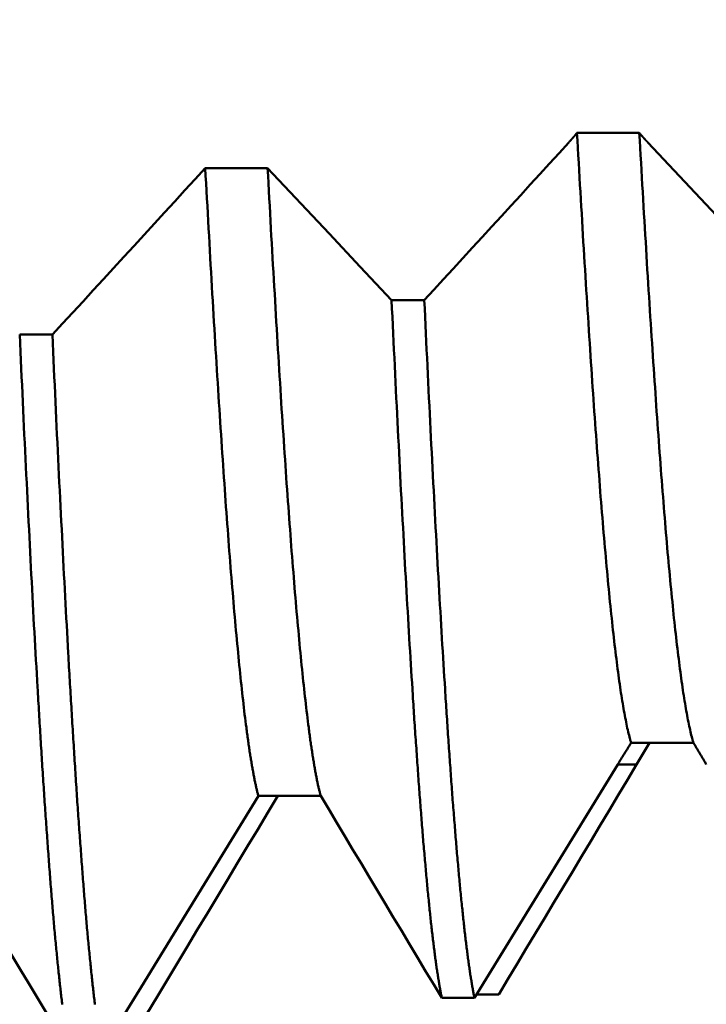
# Model space of a CAD drawing. Extents: x -50 to 77, y -69 to 65.
# Drawn here: x 41 to 42, y -2 to -1 of the extents above; entities that cross this region are included whole.
import ezdxf

# ---------------------------------------------------------------- set-up
doc = ezdxf.new("R2010")
doc.units = 0
doc.header["$PDMODE"] = 1
for name, color, linetype, lineweight in [('1', 4, 'Continuous', 50), ('2', 7, 'Continuous', 25), ('SK2', 7, 'Continuous', 25)]:
    doc.layers.add(name, color=color, linetype=linetype, lineweight=lineweight)
doc.styles.add('STANDARD 3.5 mm', font='monos.ttf', dxfattribs={"height": 3.5})
doc.dimstyles.new('AM_DIN', dxfattribs={"dimtxt": 3.5, "dimasz": 2.5, "dimexe": 2, "dimexo": 1, "dimgap": 1, "dimtad": 1, "dimdec": 1, "dimzin": 0, "dimdsep": 46, "dimtxsty": 'STANDARD 3.5 mm', "dimcen": 0.09, "dimadec": 0, "dimazin": 2, "dimtm": 1e-09, "dimtfac": 0.707107, "dimtmove": 0, "dimatfit": 3, "dimfxl": 1, "dimtolj": 1, "dimtzin": 0, "dimlwd": -1, "dimlwe": -1, "dimarcsym": 0})

# ---------------------------------------------------------------- blocks, each defined once
blk = doc.blocks.new('*D4')
at = {"layer": '2', "color": 0}
for p, q in [((21, -2.55), (21, -32)), ((42, -2.85), (42, -32)), ((23.5, -30), (39.5, -30))]:
    blk.add_line(p, q, dxfattribs=at)
for points in [[(23.5, -29.5833), (23.5, -30.4167), (21, -30)], [(39.5, -30.4167), (39.5, -29.5833), (42, -30)]]:
    blk.add_solid(points, dxfattribs=at)
at = {"layer": 'DEFPOINTS', "color": 0}
for p in [(21, -1.55), (42, -1.85), (42, -20)]:
    blk.add_point(p, dxfattribs=at)
at = {"layer": '2', "color": 0, "insert": (31.5, -27.1887), "char_height": 3.5, "attachment_point": 5, "style": 'STANDARD 3.5 mm'}
blk.add_mtext('\\A1;21.0', dxfattribs=at)
blk = doc.blocks.new('*D5')
at = {"layer": '2', "color": 0}
for p, q in [((0, -1), (0, -1.25)), ((43.85, -1), (43.85, -47)), ((0, -3.25), (0, -47)), ((2.5, -45), (41.35, -45))]:
    blk.add_line(p, q, dxfattribs=at)
for points in [[(2.5, -44.5833), (2.5, -45.4167), (0, -45)], [(41.35, -45.4167), (41.35, -44.5833), (43.85, -45)]]:
    blk.add_solid(points, dxfattribs=at)
at = {"layer": 'DEFPOINTS', "color": 0}
for p in [(0, 0), (43.85, 0), (43.85, -35)]:
    blk.add_point(p, dxfattribs=at)
at = {"layer": '2', "color": 0, "insert": (21.925, -42.1887), "char_height": 3.5, "attachment_point": 5, "style": 'STANDARD 3.5 mm'}
blk.add_mtext('\\A1;43.9', dxfattribs=at)
blk = doc.blocks.new('*D6')
at = {"layer": 'DEFPOINTS', "color": 0}
for p in [(43.85, 0), (-21, -1.1), (43.85, -50)]:
    blk.add_point(p, dxfattribs=at)
at = {"layer": 'SK2', "color": 0}
for p, q in [((43.85, -1), (43.85, -62)), ((-21, -2.1), (-21, -62)), ((-18.5, -60), (41.35, -60))]:
    blk.add_line(p, q, dxfattribs=at)
for points in [[(-18.5, -59.5833), (-18.5, -60.4167), (-21, -60)], [(41.35, -60.4167), (41.35, -59.5833), (43.85, -60)]]:
    blk.add_solid(points, dxfattribs=at)
at = {"layer": 'SK2', "color": 0, "insert": (11.425, -57.1887), "char_height": 3.5, "attachment_point": 5, "style": 'STANDARD 3.5 mm'}
blk.add_mtext('\\A1;64.9', dxfattribs=at)
blk = doc.blocks.new('*D11')
at = {"layer": '2', "color": 0}
for p, q in [((75, 2.052), (75, 26.657)), ((75, 4.552), (75, 7.052)), ((41.6484, 2.052), (77, 2.052)), ((75, 2.052), (75, -2.052)), ((41.6484, -2.052), (77, -2.052)), ((75, -4.552), (75, -7.052))]:
    blk.add_line(p, q, dxfattribs=at)
for points in [[(74.5833, 4.552), (75.4167, 4.552), (75, 2.052)], [(75.4167, -4.552), (74.5833, -4.552), (75, -2.052)]]:
    blk.add_solid(points, dxfattribs=at)
at = {"layer": 'DEFPOINTS', "color": 0}
for p in [(40.6484, 2.052), (40.6484, -2.052), (74.2984, -2.052)]:
    blk.add_point(p, dxfattribs=at)
at = {"layer": '2', "color": 0, "insert": (72.1887, 16.8545), "char_height": 3.5, "attachment_point": 5, "rotation": 90, "style": 'STANDARD 3.5 mm'}
blk.add_mtext('\\A1;M4x0.5', dxfattribs=at)

msp = doc.modelspace()

# ---------------------------------------------------------------- linework, layer by layer
at = {"layer": '1'}
for p, q in [((41.4771, -0.7489), (41.3934, -0.7489)), ((41.1883, -0.9736), (41.1444, -0.9736)), ((41.4662, -1.5685), (41.5499, -1.5685)), ((41.4908, -1.5685), (41.4735, -1.5974)), ((41.4735, -1.5974), (41.4482, -1.5974)), ((40.9654, -1.6397), (41.0492, -1.6397)), ((41.2118, -1.9111), (41.2557, -1.9111)), ((41.2882, -1.9064), (41.2586, -1.9064))]:
    msp.add_line(p, q, dxfattribs=at)
for points in [[(41.3934, -0.7489), (41.3932, -0.7491), (41.3931, -0.7493), (41.3929, -0.7495), (41.3927, -0.7497), (41.3925, -0.7499), (41.3924, -0.7501), (41.3922, -0.7503), (41.392, -0.7505), (41.3918, -0.7507), (41.3917, -0.7509), (41.3915, -0.7511), (41.3913, -0.7514), (41.3912, -0.7516), (41.391, -0.7518), (41.3908, -0.752), (41.3906, -0.7522), (41.3905, -0.7524), (41.3903, -0.7526), (41.3901, -0.7528), (41.3899, -0.753), (41.3898, -0.7532), (41.3896, -0.7534), (41.3894, -0.7536), (41.3892, -0.7538), (41.3891, -0.754), (41.3889, -0.7542), (41.3887, -0.7544), (41.3886, -0.7546), (41.3884, -0.7548), (41.3882, -0.755), (41.388, -0.7552), (41.3879, -0.7554), (41.3877, -0.7556), (41.3875, -0.7558), (41.3873, -0.756), (41.3872, -0.7562), (41.387, -0.7564), (41.3868, -0.7566), (41.3866, -0.7568), (41.3865, -0.757), (41.3863, -0.7572), (41.3861, -0.7574), (41.3859, -0.7576), (41.3858, -0.7578), (41.3856, -0.758), (41.3854, -0.7582), (41.3852, -0.7584), (41.3851, -0.7586), (41.3849, -0.7588), (41.3847, -0.759), (41.3845, -0.7592), (41.3844, -0.7594), (41.3842, -0.7596), (41.384, -0.7598), (41.3838, -0.76), (41.3837, -0.7602), (41.3835, -0.7604), (41.3833, -0.7606), (41.3831, -0.7608), (41.383, -0.761), (41.3828, -0.7612), (41.3826, -0.7613), (41.3824, -0.7615), (41.3823, -0.7617)], [(41.4662, -1.5685), (41.4659, -1.5676), (41.4656, -1.5666), (41.4653, -1.5656), (41.465, -1.5646), (41.4647, -1.5636), (41.4645, -1.5626), (41.4639, -1.5605), (41.4633, -1.5582), (41.4628, -1.556), (41.4622, -1.5536), (41.4616, -1.5511), (41.461, -1.5486), (41.4605, -1.546), (41.4599, -1.5433), (41.4593, -1.5405), (41.4588, -1.5377), (41.4582, -1.5348), (41.4576, -1.5318), (41.4571, -1.5287), (41.4565, -1.5255), (41.4559, -1.5223), (41.4554, -1.519), (41.4548, -1.5156), (41.4542, -1.5121), (41.4537, -1.5086), (41.4531, -1.505), (41.4525, -1.5013), (41.452, -1.4975), (41.4514, -1.4936), (41.4508, -1.4897), (41.4502, -1.4857), (41.4497, -1.4816), (41.4491, -1.4775), (41.4485, -1.4733), (41.448, -1.469), (41.4474, -1.4646), (41.4468, -1.4601), (41.4463, -1.4556), (41.4457, -1.451), (41.4451, -1.4463), (41.4446, -1.4416), (41.444, -1.4368), (41.4434, -1.4319), (41.4429, -1.4269), (41.4423, -1.4219), (41.4417, -1.4168), (41.4412, -1.4116), (41.4406, -1.4063), (41.44, -1.401), (41.4394, -1.3956), (41.4389, -1.3901), (41.4383, -1.3846), (41.4377, -1.3789), (41.4372, -1.3733), (41.4366, -1.3675), (41.436, -1.3617), (41.4355, -1.3558), (41.4349, -1.3498), (41.4343, -1.3437), (41.4338, -1.3376), (41.4332, -1.3314), (41.4326, -1.3252), (41.4321, -1.3189), (41.4315, -1.3125), (41.4309, -1.306), (41.4304, -1.2995), (41.4298, -1.2929), (41.4292, -1.2862), (41.4286, -1.2795), (41.4281, -1.2727), (41.4275, -1.2658), (41.4269, -1.2589), (41.4264, -1.2519), (41.4258, -1.2448), (41.4252, -1.2377), (41.4247, -1.2305), (41.4241, -1.2232), (41.4235, -1.2159), (41.423, -1.2085), (41.4224, -1.2011), (41.4218, -1.1936), (41.4213, -1.186), (41.4207, -1.1784), (41.4201, -1.1707), (41.4196, -1.163), (41.419, -1.1552), (41.4184, -1.1473), (41.4178, -1.1394), (41.4173, -1.1314), (41.4167, -1.1234), (41.4161, -1.1153), (41.4156, -1.1071), (41.415, -1.0989), (41.4144, -1.0906), (41.4139, -1.0823), (41.4133, -1.0739), (41.4127, -1.0655), (41.4122, -1.057), (41.4116, -1.0484), (41.411, -1.0398), (41.4105, -1.0312), (41.4099, -1.0225), (41.4093, -1.0137), (41.4088, -1.0049), (41.4082, -0.9961), (41.4076, -0.9871), (41.407, -0.9782), (41.4065, -0.9692), (41.4059, -0.9601), (41.4053, -0.951), (41.4048, -0.9418), (41.4042, -0.9326), (41.4036, -0.9234), (41.4031, -0.914), (41.4025, -0.9047), (41.4019, -0.8953), (41.4014, -0.8858), (41.4008, -0.8763), (41.4002, -0.8668), (41.3997, -0.8572), (41.3991, -0.8476), (41.3985, -0.8379), (41.398, -0.8282), (41.3974, -0.8184), (41.3968, -0.8086), (41.3962, -0.7987), (41.3957, -0.7889), (41.3951, -0.7789), (41.3945, -0.7689), (41.394, -0.7589), (41.3934, -0.7489)], [(41.5499, -1.5685), (41.5496, -1.5676), (41.5493, -1.5666), (41.549, -1.5656), (41.5487, -1.5646), (41.5485, -1.5636), (41.5482, -1.5626), (41.5476, -1.5605), (41.547, -1.5582), (41.5465, -1.556), (41.5459, -1.5536), (41.5453, -1.5511), (41.5448, -1.5486), (41.5442, -1.546), (41.5436, -1.5433), (41.5431, -1.5405), (41.5425, -1.5377), (41.5419, -1.5348), (41.5414, -1.5318), (41.5408, -1.5287), (41.5402, -1.5255), (41.5397, -1.5223), (41.5391, -1.519), (41.5385, -1.5156), (41.5379, -1.5121), (41.5374, -1.5086), (41.5368, -1.505), (41.5362, -1.5013), (41.5357, -1.4975), (41.5351, -1.4936), (41.5345, -1.4897), (41.534, -1.4857), (41.5334, -1.4816), (41.5328, -1.4775), (41.5323, -1.4733), (41.5317, -1.469), (41.5311, -1.4646), (41.5306, -1.4601), (41.53, -1.4556), (41.5294, -1.451), (41.5289, -1.4463), (41.5283, -1.4416), (41.5277, -1.4368), (41.5271, -1.4319), (41.5266, -1.4269), (41.526, -1.4219), (41.5254, -1.4168), (41.5249, -1.4116), (41.5243, -1.4063), (41.5237, -1.401), (41.5232, -1.3956), (41.5226, -1.3901), (41.522, -1.3846), (41.5215, -1.3789), (41.5209, -1.3733), (41.5203, -1.3675), (41.5198, -1.3617), (41.5192, -1.3558), (41.5186, -1.3498), (41.5181, -1.3437), (41.5175, -1.3376), (41.5169, -1.3314), (41.5163, -1.3252), (41.5158, -1.3188), (41.5152, -1.3125), (41.5146, -1.306), (41.5141, -1.2995), (41.5135, -1.2929), (41.5129, -1.2862), (41.5124, -1.2795), (41.5118, -1.2727), (41.5112, -1.2658), (41.5107, -1.2589), (41.5101, -1.2519), (41.5095, -1.2448), (41.509, -1.2377), (41.5084, -1.2305), (41.5078, -1.2232), (41.5073, -1.2159), (41.5067, -1.2085), (41.5061, -1.2011), (41.5055, -1.1936), (41.505, -1.186), (41.5044, -1.1784), (41.5038, -1.1707), (41.5033, -1.163), (41.5027, -1.1552), (41.5021, -1.1473), (41.5016, -1.1394), (41.501, -1.1314), (41.5004, -1.1234), (41.4999, -1.1153), (41.4993, -1.1071), (41.4987, -1.0989), (41.4982, -1.0906), (41.4976, -1.0823), (41.497, -1.0739), (41.4965, -1.0655), (41.4959, -1.057), (41.4953, -1.0484), (41.4947, -1.0398), (41.4942, -1.0312), (41.4936, -1.0225), (41.493, -1.0137), (41.4925, -1.0049), (41.4919, -0.9961), (41.4913, -0.9871), (41.4908, -0.9782), (41.4902, -0.9692), (41.4896, -0.9601), (41.4891, -0.951), (41.4885, -0.9418), (41.4879, -0.9326), (41.4874, -0.9233), (41.4868, -0.914), (41.4862, -0.9047), (41.4857, -0.8953), (41.4851, -0.8858), (41.4845, -0.8763), (41.4839, -0.8668), (41.4834, -0.8572), (41.4828, -0.8476), (41.4822, -0.8379), (41.4817, -0.8282), (41.4811, -0.8184), (41.4805, -0.8086), (41.48, -0.7987), (41.4794, -0.7889), (41.4788, -0.7789), (41.4783, -0.7689), (41.4777, -0.7589), (41.4771, -0.7489)], [(41.4887, -0.7617), (41.4885, -0.7615), (41.4883, -0.7613), (41.4881, -0.7612), (41.488, -0.761), (41.4878, -0.7608), (41.4876, -0.7606), (41.4874, -0.7604), (41.4872, -0.7602), (41.4871, -0.76), (41.4869, -0.7598), (41.4867, -0.7596), (41.4865, -0.7594), (41.4863, -0.7592), (41.4861, -0.759), (41.486, -0.7588), (41.4858, -0.7586), (41.4856, -0.7584), (41.4854, -0.7582), (41.4852, -0.758), (41.4851, -0.7578), (41.4849, -0.7576), (41.4847, -0.7574), (41.4845, -0.7572), (41.4843, -0.757), (41.4842, -0.7568), (41.484, -0.7566), (41.4838, -0.7564), (41.4836, -0.7562), (41.4834, -0.756), (41.4833, -0.7558), (41.4831, -0.7556), (41.4829, -0.7554), (41.4827, -0.7552), (41.4825, -0.755), (41.4824, -0.7548), (41.4822, -0.7546), (41.482, -0.7544), (41.4818, -0.7542), (41.4816, -0.754), (41.4815, -0.7538), (41.4813, -0.7536), (41.4811, -0.7534), (41.4809, -0.7532), (41.4807, -0.753), (41.4806, -0.7528), (41.4804, -0.7526), (41.4802, -0.7524), (41.48, -0.7522), (41.4798, -0.752), (41.4796, -0.7518), (41.4795, -0.7516), (41.4793, -0.7514), (41.4791, -0.7511), (41.4789, -0.7509), (41.4787, -0.7507), (41.4786, -0.7505), (41.4784, -0.7503), (41.4782, -0.7501), (41.478, -0.7499), (41.4778, -0.7497), (41.4777, -0.7495), (41.4775, -0.7493), (41.4773, -0.7491), (41.4771, -0.7489)], [(41.3823, -0.7617), (41.3694, -0.7759), (41.3565, -0.79), (41.3436, -0.8041), (41.3307, -0.8183), (41.3178, -0.8324), (41.3048, -0.8465), (41.2919, -0.8607), (41.279, -0.8748), (41.266, -0.8889), (41.2531, -0.903), (41.2401, -0.9172), (41.2272, -0.9313), (41.2142, -0.9454), (41.2012, -0.9595), (41.1883, -0.9736)], [(40.8941, -0.796), (40.8804, -0.811), (40.8668, -0.8259), (40.8531, -0.8409), (40.8394, -0.8558), (40.8258, -0.8707), (40.8121, -0.8856), (40.7984, -0.9006), (40.7847, -0.9155), (40.771, -0.9304), (40.7573, -0.9453), (40.7436, -0.9603), (40.7299, -0.9752), (40.7161, -0.9901), (40.7024, -1.005), (40.6887, -1.0199)], [(40.9654, -1.6397), (40.9652, -1.6387), (40.9649, -1.6376), (40.9646, -1.6366), (40.9643, -1.6355), (40.964, -1.6344), (40.9638, -1.6333), (40.9635, -1.6322), (40.9632, -1.631), (40.9629, -1.6299), (40.9626, -1.6287), (40.9624, -1.6275), (40.9621, -1.6262), (40.9618, -1.625), (40.9615, -1.6237), (40.9613, -1.6224), (40.961, -1.6211), (40.9607, -1.6197), (40.9604, -1.6184), (40.9601, -1.617), (40.9599, -1.6156), (40.9596, -1.6142), (40.9593, -1.6128), (40.959, -1.6113), (40.9587, -1.6098), (40.9585, -1.6083), (40.9582, -1.6068), (40.9579, -1.6053), (40.9576, -1.6037), (40.9574, -1.6022), (40.9571, -1.6006), (40.9568, -1.599), (40.9565, -1.5973), (40.9562, -1.5957), (40.956, -1.594), (40.9557, -1.5923), (40.9554, -1.5906), (40.9551, -1.5889), (40.9548, -1.5871), (40.9546, -1.5853), (40.9543, -1.5835), (40.954, -1.5817), (40.9537, -1.5799), (40.9534, -1.578), (40.9532, -1.5762), (40.9529, -1.5743), (40.9526, -1.5724), (40.9523, -1.5705), (40.9521, -1.5685), (40.9518, -1.5665), (40.9515, -1.5646), (40.9512, -1.5626), (40.9509, -1.5605), (40.9507, -1.5585), (40.9504, -1.5564), (40.9501, -1.5544), (40.9498, -1.5523), (40.9495, -1.5501), (40.9493, -1.548), (40.9487, -1.5437), (40.9482, -1.5393), (40.9476, -1.5348), (40.947, -1.5302), (40.9465, -1.5256), (40.9459, -1.5209), (40.9454, -1.5161), (40.9448, -1.5112), (40.9442, -1.5063), (40.9437, -1.5013), (40.9431, -1.4962), (40.9426, -1.4911), (40.942, -1.4859), (40.9415, -1.4806), (40.9409, -1.4752), (40.9403, -1.4698), (40.9398, -1.4642), (40.9392, -1.4587), (40.9387, -1.453), (40.9381, -1.4473), (40.9376, -1.4415), (40.937, -1.4356), (40.9364, -1.4297), (40.9359, -1.4237), (40.9353, -1.4176), (40.9348, -1.4114), (40.9342, -1.4052), (40.9337, -1.3989), (40.9331, -1.3926), (40.9325, -1.3861), (40.932, -1.3796), (40.9314, -1.3731), (40.9309, -1.3664), (40.9303, -1.3597), (40.9298, -1.353), (40.9292, -1.3461), (40.9286, -1.3392), (40.9281, -1.3323), (40.9275, -1.3252), (40.927, -1.3181), (40.9264, -1.3109), (40.9259, -1.3037), (40.9253, -1.2964), (40.9247, -1.289), (40.9242, -1.2816), (40.9236, -1.2741), (40.9231, -1.2665), (40.9225, -1.2589), (40.9219, -1.2512), (40.9214, -1.2434), (40.9208, -1.2356), (40.9203, -1.2278), (40.9197, -1.2198), (40.9192, -1.2118), (40.9186, -1.2038), (40.918, -1.1956), (40.9175, -1.1875), (40.9169, -1.1792), (40.9164, -1.1709), (40.9158, -1.1626), (40.9153, -1.1541), (40.9147, -1.1457), (40.9141, -1.1371), (40.9136, -1.1286), (40.913, -1.1199), (40.9125, -1.1112), (40.9119, -1.1025), (40.9114, -1.0937), (40.9108, -1.0848), (40.9102, -1.0759), (40.9097, -1.0669), (40.9091, -1.0579), (40.9086, -1.0488), (40.908, -1.0397), (40.9075, -1.0305), (40.9069, -1.0213), (40.9063, -1.012), (40.9058, -1.0027), (40.9052, -0.9933), (40.9047, -0.9839), (40.9041, -0.9744), (40.9035, -0.9649), (40.903, -0.9553), (40.9024, -0.9457), (40.9019, -0.936), (40.9013, -0.9263), (40.9008, -0.9166), (40.9002, -0.9068), (40.8996, -0.8969), (40.8991, -0.887), (40.8985, -0.8771), (40.898, -0.8671), (40.8974, -0.8571), (40.8969, -0.847), (40.8963, -0.8369), (40.8957, -0.8267), (40.8952, -0.8165), (40.8946, -0.8063), (40.8941, -0.796)], [(41.0492, -1.6397), (41.0489, -1.6387), (41.0486, -1.6376), (41.0483, -1.6366), (41.048, -1.6355), (41.0478, -1.6344), (41.0475, -1.6333), (41.0472, -1.6322), (41.0469, -1.631), (41.0467, -1.6299), (41.0464, -1.6287), (41.0461, -1.6275), (41.0458, -1.6262), (41.0455, -1.625), (41.0453, -1.6237), (41.045, -1.6224), (41.0447, -1.6211), (41.0444, -1.6197), (41.0441, -1.6184), (41.0439, -1.617), (41.0436, -1.6156), (41.0433, -1.6142), (41.043, -1.6128), (41.0427, -1.6113), (41.0425, -1.6098), (41.0422, -1.6083), (41.0419, -1.6068), (41.0416, -1.6053), (41.0414, -1.6037), (41.0411, -1.6022), (41.0408, -1.6006), (41.0405, -1.599), (41.0402, -1.5973), (41.04, -1.5957), (41.0397, -1.594), (41.0394, -1.5923), (41.0391, -1.5906), (41.0388, -1.5889), (41.0386, -1.5871), (41.0383, -1.5853), (41.038, -1.5835), (41.0377, -1.5817), (41.0375, -1.5799), (41.0372, -1.578), (41.0369, -1.5762), (41.0366, -1.5743), (41.0363, -1.5724), (41.0361, -1.5705), (41.0358, -1.5685), (41.0355, -1.5665), (41.0352, -1.5646), (41.0349, -1.5626), (41.0347, -1.5605), (41.0344, -1.5585), (41.0341, -1.5564), (41.0338, -1.5544), (41.0335, -1.5523), (41.0333, -1.5501), (41.033, -1.548), (41.0324, -1.5437), (41.0319, -1.5393), (41.0313, -1.5348), (41.0308, -1.5302), (41.0302, -1.5256), (41.0296, -1.5209), (41.0291, -1.5161), (41.0285, -1.5112), (41.028, -1.5063), (41.0274, -1.5013), (41.0269, -1.4962), (41.0263, -1.4911), (41.0257, -1.4859), (41.0252, -1.4806), (41.0246, -1.4752), (41.0241, -1.4698), (41.0235, -1.4642), (41.023, -1.4587), (41.0224, -1.453), (41.0218, -1.4473), (41.0213, -1.4415), (41.0207, -1.4356), (41.0202, -1.4297), (41.0196, -1.4237), (41.0191, -1.4176), (41.0185, -1.4114), (41.0179, -1.4052), (41.0174, -1.3989), (41.0168, -1.3926), (41.0163, -1.3861), (41.0157, -1.3796), (41.0151, -1.3731), (41.0146, -1.3664), (41.014, -1.3597), (41.0135, -1.353), (41.0129, -1.3461), (41.0124, -1.3392), (41.0118, -1.3323), (41.0112, -1.3252), (41.0107, -1.3181), (41.0101, -1.3109), (41.0096, -1.3037), (41.009, -1.2964), (41.0085, -1.289), (41.0079, -1.2816), (41.0073, -1.2741), (41.0068, -1.2665), (41.0062, -1.2589), (41.0057, -1.2512), (41.0051, -1.2435), (41.0046, -1.2356), (41.004, -1.2278), (41.0034, -1.2198), (41.0029, -1.2118), (41.0023, -1.2038), (41.0018, -1.1956), (41.0012, -1.1875), (41.0007, -1.1792), (41.0001, -1.1709), (40.9995, -1.1626), (40.999, -1.1541), (40.9984, -1.1457), (40.9979, -1.1371), (40.9973, -1.1286), (40.9967, -1.1199), (40.9962, -1.1112), (40.9956, -1.1025), (40.9951, -1.0937), (40.9945, -1.0848), (40.994, -1.0759), (40.9934, -1.0669), (40.9928, -1.0579), (40.9923, -1.0488), (40.9917, -1.0397), (40.9912, -1.0305), (40.9906, -1.0213), (40.9901, -1.012), (40.9895, -1.0027), (40.9889, -0.9933), (40.9884, -0.9839), (40.9878, -0.9744), (40.9873, -0.9649), (40.9867, -0.9553), (40.9862, -0.9457), (40.9856, -0.936), (40.985, -0.9263), (40.9845, -0.9166), (40.9839, -0.9068), (40.9834, -0.8969), (40.9828, -0.887), (40.9823, -0.8771), (40.9817, -0.8671), (40.9811, -0.8571), (40.9806, -0.847), (40.98, -0.8369), (40.9795, -0.8267), (40.9789, -0.8165), (40.9784, -0.8063), (40.9778, -0.796)], [(41.2118, -1.9111), (41.2115, -1.9098), (41.2113, -1.9085), (41.211, -1.9072), (41.2107, -1.9059), (41.2105, -1.9045), (41.2102, -1.9031), (41.21, -1.9017), (41.2097, -1.9003), (41.2094, -1.8988), (41.2092, -1.8973), (41.2089, -1.8958), (41.2086, -1.8943), (41.2084, -1.8928), (41.2081, -1.8912), (41.2078, -1.8896), (41.2076, -1.888), (41.2073, -1.8864), (41.2071, -1.8848), (41.2068, -1.8831), (41.2065, -1.8814), (41.2063, -1.8797), (41.206, -1.878), (41.2057, -1.8763), (41.2055, -1.8745), (41.2052, -1.8727), (41.2049, -1.8709), (41.2047, -1.8691), (41.2044, -1.8673), (41.2042, -1.8654), (41.2039, -1.8635), (41.2036, -1.8616), (41.2034, -1.8597), (41.2031, -1.8577), (41.2028, -1.8558), (41.2026, -1.8538), (41.2023, -1.8518), (41.2021, -1.8497), (41.2018, -1.8477), (41.2015, -1.8456), (41.2013, -1.8435), (41.201, -1.8414), (41.2007, -1.8393), (41.2005, -1.8371), (41.2002, -1.835), (41.1999, -1.8328), (41.1997, -1.8306), (41.1994, -1.8284), (41.1992, -1.8261), (41.1989, -1.8238), (41.1986, -1.8216), (41.1984, -1.8192), (41.1981, -1.8169), (41.1978, -1.8146), (41.1976, -1.8122), (41.1973, -1.8098), (41.197, -1.8074), (41.1968, -1.805), (41.1965, -1.8025), (41.1963, -1.8001), (41.196, -1.7976), (41.1957, -1.7951), (41.1955, -1.7926), (41.1952, -1.79), (41.1949, -1.7874), (41.1947, -1.7849), (41.1944, -1.7823), (41.1942, -1.7796), (41.1939, -1.777), (41.1936, -1.7743), (41.1934, -1.7716), (41.1931, -1.7689), (41.1928, -1.7662), (41.1926, -1.7635), (41.1923, -1.7607), (41.192, -1.7579), (41.1918, -1.7551), (41.1915, -1.7523), (41.1913, -1.7495), (41.191, -1.7466), (41.1907, -1.7438), (41.1905, -1.7409), (41.1902, -1.7379), (41.1899, -1.735), (41.1897, -1.7321), (41.1894, -1.7291), (41.1891, -1.7261), (41.1889, -1.7231), (41.1886, -1.7201), (41.1884, -1.717), (41.1881, -1.7139), (41.1878, -1.7109), (41.1876, -1.7077), (41.1873, -1.7046), (41.187, -1.7015), (41.1868, -1.6983), (41.1865, -1.6951), (41.1863, -1.6919), (41.186, -1.6887), (41.1857, -1.6855), (41.1855, -1.6822), (41.1852, -1.6789), (41.1849, -1.6756), (41.1847, -1.6723), (41.1844, -1.669), (41.1841, -1.6656), (41.1839, -1.6623), (41.1836, -1.6589), (41.1834, -1.6555), (41.1831, -1.6521), (41.1828, -1.6486), (41.1826, -1.6451), (41.1823, -1.6417), (41.182, -1.6382), (41.1818, -1.6346), (41.1815, -1.6311), (41.1812, -1.6276), (41.181, -1.624), (41.1807, -1.6204), (41.1805, -1.6168), (41.1802, -1.6132), (41.1799, -1.6095), (41.1797, -1.6059), (41.1794, -1.6022), (41.1791, -1.5985), (41.1789, -1.5948), (41.1786, -1.591), (41.1784, -1.5873), (41.1781, -1.5835), (41.1778, -1.5797), (41.1776, -1.5759), (41.1773, -1.5721), (41.177, -1.5683), (41.1768, -1.5644), (41.1765, -1.5606), (41.1762, -1.5567), (41.176, -1.5528), (41.1757, -1.5488), (41.1755, -1.5449), (41.1752, -1.5409), (41.1749, -1.537), (41.1747, -1.533), (41.1744, -1.529), (41.1741, -1.5249), (41.1739, -1.5209), (41.1736, -1.5168), (41.1733, -1.5128), (41.1731, -1.5087), (41.1728, -1.5046), (41.1723, -1.4963), (41.1718, -1.488), (41.1712, -1.4796), (41.1707, -1.4711), (41.1702, -1.4626), (41.1697, -1.454), (41.1691, -1.4453), (41.1686, -1.4366), (41.1681, -1.4278), (41.1676, -1.419), (41.167, -1.4101), (41.1665, -1.4011), (41.166, -1.3921), (41.1654, -1.383), (41.1649, -1.3738), (41.1644, -1.3646), (41.1639, -1.3554), (41.1633, -1.346), (41.1628, -1.3366), (41.1623, -1.3272), (41.1618, -1.3177), (41.1612, -1.3081), (41.1607, -1.2985), (41.1602, -1.2888), (41.1597, -1.2791), (41.1591, -1.2693), (41.1586, -1.2594), (41.1581, -1.2495), (41.1575, -1.2395), (41.157, -1.2295), (41.1565, -1.2195), (41.156, -1.2093), (41.1554, -1.1991), (41.1549, -1.1889), (41.1544, -1.1786), (41.1539, -1.1683), (41.1533, -1.1579), (41.1528, -1.1474), (41.1523, -1.1369), (41.1518, -1.1264), (41.1512, -1.1158), (41.1507, -1.1051), (41.1502, -1.0944), (41.1496, -1.0837), (41.1491, -1.0729), (41.1486, -1.062), (41.1481, -1.0511), (41.1475, -1.0402), (41.147, -1.0292), (41.1465, -1.0182), (41.146, -1.0071), (41.1454, -0.996), (41.1449, -0.9848), (41.1444, -0.9736)], [(41.2557, -1.9111), (41.2554, -1.9098), (41.2552, -1.9085), (41.2549, -1.9072), (41.2546, -1.9058), (41.2544, -1.9044), (41.2541, -1.9031), (41.2538, -1.9016), (41.2536, -1.9002), (41.2533, -1.8988), (41.253, -1.8973), (41.2528, -1.8958), (41.2525, -1.8943), (41.2523, -1.8927), (41.252, -1.8912), (41.2517, -1.8896), (41.2515, -1.888), (41.2512, -1.8864), (41.2509, -1.8847), (41.2507, -1.8831), (41.2504, -1.8814), (41.2501, -1.8797), (41.2499, -1.8779), (41.2496, -1.8762), (41.2494, -1.8744), (41.2491, -1.8727), (41.2488, -1.8708), (41.2486, -1.869), (41.2483, -1.8672), (41.248, -1.8653), (41.2478, -1.8634), (41.2475, -1.8615), (41.2473, -1.8596), (41.247, -1.8576), (41.2467, -1.8557), (41.2465, -1.8537), (41.2462, -1.8517), (41.2459, -1.8496), (41.2457, -1.8476), (41.2454, -1.8455), (41.2451, -1.8434), (41.2449, -1.8413), (41.2446, -1.8392), (41.2444, -1.8371), (41.2441, -1.8349), (41.2438, -1.8327), (41.2436, -1.8305), (41.2433, -1.8283), (41.243, -1.826), (41.2428, -1.8237), (41.2425, -1.8214), (41.2422, -1.8191), (41.242, -1.8168), (41.2417, -1.8145), (41.2415, -1.8121), (41.2412, -1.8097), (41.2409, -1.8073), (41.2407, -1.8049), (41.2404, -1.8024), (41.2401, -1.8), (41.2399, -1.7975), (41.2396, -1.795), (41.2394, -1.7924), (41.2391, -1.7899), (41.2388, -1.7873), (41.2386, -1.7847), (41.2383, -1.7821), (41.238, -1.7795), (41.2378, -1.7769), (41.2375, -1.7742), (41.2372, -1.7715), (41.237, -1.7688), (41.2367, -1.7661), (41.2365, -1.7634), (41.2362, -1.7606), (41.2359, -1.7578), (41.2357, -1.755), (41.2354, -1.7522), (41.2351, -1.7494), (41.2349, -1.7465), (41.2346, -1.7437), (41.2343, -1.7408), (41.2341, -1.7379), (41.2338, -1.7349), (41.2336, -1.732), (41.2333, -1.729), (41.233, -1.726), (41.2328, -1.723), (41.2325, -1.72), (41.2322, -1.7169), (41.232, -1.7139), (41.2317, -1.7108), (41.2315, -1.7077), (41.2312, -1.7046), (41.2309, -1.7014), (41.2307, -1.6983), (41.2304, -1.6951), (41.2301, -1.6919), (41.2299, -1.6887), (41.2296, -1.6854), (41.2293, -1.6822), (41.2291, -1.6789), (41.2288, -1.6756), (41.2286, -1.6723), (41.2283, -1.669), (41.228, -1.6656), (41.2278, -1.6623), (41.2275, -1.6589), (41.2272, -1.6555), (41.227, -1.6521), (41.2267, -1.6486), (41.2264, -1.6452), (41.2262, -1.6417), (41.2259, -1.6382), (41.2257, -1.6347), (41.2254, -1.6311), (41.2251, -1.6276), (41.2249, -1.624), (41.2246, -1.6204), (41.2243, -1.6168), (41.2241, -1.6132), (41.2238, -1.6096), (41.2236, -1.6059), (41.2233, -1.6022), (41.223, -1.5985), (41.2228, -1.5948), (41.2225, -1.5911), (41.2222, -1.5873), (41.222, -1.5836), (41.2217, -1.5798), (41.2214, -1.576), (41.2212, -1.5722), (41.2209, -1.5683), (41.2207, -1.5645), (41.2204, -1.5606), (41.2201, -1.5567), (41.2199, -1.5528), (41.2196, -1.5489), (41.2193, -1.5449), (41.2191, -1.541), (41.2188, -1.537), (41.2185, -1.533), (41.2183, -1.529), (41.218, -1.525), (41.2178, -1.5209), (41.2175, -1.5169), (41.2172, -1.5128), (41.217, -1.5087), (41.2167, -1.5046), (41.2164, -1.5005), (41.2162, -1.4963), (41.2157, -1.488), (41.2151, -1.4796), (41.2146, -1.4711), (41.2141, -1.4626), (41.2135, -1.454), (41.213, -1.4453), (41.2125, -1.4366), (41.212, -1.4278), (41.2114, -1.419), (41.2109, -1.4101), (41.2104, -1.4011), (41.2099, -1.3921), (41.2093, -1.383), (41.2088, -1.3738), (41.2083, -1.3646), (41.2078, -1.3553), (41.2072, -1.346), (41.2067, -1.3366), (41.2062, -1.3271), (41.2056, -1.3176), (41.2051, -1.308), (41.2046, -1.2984), (41.2041, -1.2887), (41.2035, -1.279), (41.203, -1.2692), (41.2025, -1.2593), (41.202, -1.2494), (41.2014, -1.2394), (41.2009, -1.2294), (41.2004, -1.2193), (41.1999, -1.2092), (41.1993, -1.199), (41.1988, -1.1888), (41.1983, -1.1785), (41.1977, -1.1682), (41.1972, -1.1578), (41.1967, -1.1473), (41.1962, -1.1368), (41.1956, -1.1263), (41.1951, -1.1157), (41.1946, -1.1051), (41.1941, -1.0944), (41.1935, -1.0836), (41.193, -1.0728), (41.1925, -1.062), (41.192, -1.0511), (41.1914, -1.0402), (41.1909, -1.0292), (41.1904, -1.0182), (41.1898, -1.0071), (41.1893, -0.996), (41.1888, -0.9848), (41.1883, -0.9736)], [(40.702, -1.9202), (40.7017, -1.9181), (40.7015, -1.916), (40.7012, -1.9139), (40.701, -1.9117), (40.7007, -1.9095), (40.7004, -1.9073), (40.7002, -1.9051), (40.6999, -1.9028), (40.6997, -1.9006), (40.6994, -1.8983), (40.6991, -1.896), (40.6989, -1.8937), (40.6986, -1.8913), (40.6984, -1.889), (40.6981, -1.8866), (40.6978, -1.8842), (40.6976, -1.8817), (40.6973, -1.8793), (40.6971, -1.8768), (40.6968, -1.8743), (40.6965, -1.8718), (40.6963, -1.8693), (40.696, -1.8668), (40.6958, -1.8642), (40.6955, -1.8616), (40.6952, -1.859), (40.695, -1.8564), (40.6947, -1.8537), (40.6945, -1.851), (40.6942, -1.8484), (40.6939, -1.8456), (40.6937, -1.8429), (40.6934, -1.8402), (40.6932, -1.8374), (40.6929, -1.8346), (40.6926, -1.8318), (40.6924, -1.829), (40.6921, -1.8261), (40.6919, -1.8232), (40.6916, -1.8204), (40.6913, -1.8174), (40.6911, -1.8145), (40.6908, -1.8116), (40.6906, -1.8086), (40.6903, -1.8056), (40.69, -1.8026), (40.6898, -1.7996), (40.6895, -1.7965), (40.6893, -1.7935), (40.689, -1.7904), (40.6887, -1.7873), (40.6885, -1.7842), (40.6882, -1.781), (40.688, -1.7779), (40.6877, -1.7747), (40.6874, -1.7715), (40.6872, -1.7682), (40.6869, -1.765), (40.6867, -1.7618), (40.6864, -1.7585), (40.6861, -1.7552), (40.6859, -1.7519), (40.6856, -1.7485), (40.6854, -1.7452), (40.6851, -1.7418), (40.6848, -1.7384), (40.6846, -1.735), (40.6843, -1.7316), (40.6841, -1.7281), (40.6838, -1.7247), (40.6835, -1.7212), (40.6833, -1.7177), (40.683, -1.7142), (40.6828, -1.7106), (40.6825, -1.7071), (40.6822, -1.7035), (40.682, -1.6999), (40.6817, -1.6963), (40.6815, -1.6927), (40.6812, -1.689), (40.6809, -1.6854), (40.6807, -1.6817), (40.6804, -1.678), (40.6802, -1.6743), (40.6799, -1.6705), (40.6796, -1.6668), (40.6794, -1.663), (40.6791, -1.6592), (40.6789, -1.6554), (40.6786, -1.6516), (40.6783, -1.6477), (40.6781, -1.6439), (40.6778, -1.64), (40.6776, -1.6361), (40.6773, -1.6322), (40.677, -1.6282), (40.6768, -1.6243), (40.6765, -1.6203), (40.6763, -1.6163), (40.676, -1.6123), (40.6757, -1.6083), (40.6755, -1.6043), (40.6752, -1.6002), (40.675, -1.5962), (40.6747, -1.5921), (40.6744, -1.588), (40.6742, -1.5839), (40.6739, -1.5797), (40.6737, -1.5756), (40.6734, -1.5714), (40.6731, -1.5672), (40.6729, -1.563), (40.6726, -1.5588), (40.6724, -1.5545), (40.6721, -1.5503), (40.6718, -1.546), (40.6716, -1.5417), (40.6713, -1.5374), (40.6711, -1.5331), (40.6708, -1.5288), (40.6705, -1.5244), (40.6703, -1.52), (40.67, -1.5157), (40.6698, -1.5113), (40.6695, -1.5068), (40.6692, -1.5024), (40.669, -1.498), (40.6687, -1.4935), (40.6682, -1.4845), (40.6677, -1.4755), (40.6672, -1.4664), (40.6666, -1.4572), (40.6661, -1.4479), (40.6656, -1.4386), (40.6651, -1.4293), (40.6646, -1.4199), (40.664, -1.4104), (40.6635, -1.4008), (40.663, -1.3912), (40.6625, -1.3816), (40.662, -1.3718), (40.6614, -1.3621), (40.6609, -1.3522), (40.6604, -1.3423), (40.6599, -1.3323), (40.6594, -1.3223), (40.6588, -1.3122), (40.6583, -1.3021), (40.6578, -1.2919), (40.6573, -1.2817), (40.6568, -1.2714), (40.6562, -1.261), (40.6557, -1.2506), (40.6552, -1.2401), (40.6547, -1.2296), (40.6542, -1.219), (40.6536, -1.2084), (40.6531, -1.1977), (40.6526, -1.1869), (40.6521, -1.1761), (40.6516, -1.1653), (40.651, -1.1544), (40.6505, -1.1435), (40.65, -1.1325), (40.6495, -1.1214), (40.649, -1.1103), (40.6484, -1.0992), (40.6479, -1.088), (40.6474, -1.0768), (40.6469, -1.0655), (40.6464, -1.0542), (40.6458, -1.0428), (40.6453, -1.0314), (40.6448, -1.0199)], [(40.7459, -1.9202), (40.7456, -1.918), (40.7454, -1.9159), (40.7451, -1.9138), (40.7449, -1.9116), (40.7446, -1.9094), (40.7443, -1.9072), (40.7441, -1.905), (40.7438, -1.9027), (40.7436, -1.9004), (40.7433, -1.8981), (40.743, -1.8958), (40.7428, -1.8935), (40.7425, -1.8911), (40.7423, -1.8888), (40.742, -1.8864), (40.7417, -1.884), (40.7415, -1.8815), (40.7412, -1.8791), (40.741, -1.8766), (40.7407, -1.8741), (40.7404, -1.8716), (40.7402, -1.8691), (40.7399, -1.8665), (40.7397, -1.8639), (40.7394, -1.8613), (40.7391, -1.8587), (40.7389, -1.8561), (40.7386, -1.8534), (40.7384, -1.8508), (40.7381, -1.8481), (40.7378, -1.8454), (40.7376, -1.8426), (40.7373, -1.8399), (40.7371, -1.8371), (40.7368, -1.8343), (40.7365, -1.8315), (40.7363, -1.8287), (40.736, -1.8258), (40.7358, -1.823), (40.7355, -1.8201), (40.7352, -1.8172), (40.735, -1.8142), (40.7347, -1.8113), (40.7345, -1.8083), (40.7342, -1.8054), (40.7339, -1.8024), (40.7337, -1.7993), (40.7334, -1.7963), (40.7332, -1.7932), (40.7329, -1.7901), (40.7326, -1.7871), (40.7324, -1.7839), (40.7321, -1.7808), (40.7319, -1.7776), (40.7316, -1.7745), (40.7313, -1.7713), (40.7311, -1.7681), (40.7308, -1.7648), (40.7306, -1.7616), (40.7303, -1.7583), (40.73, -1.755), (40.7298, -1.7517), (40.7295, -1.7484), (40.7293, -1.7451), (40.729, -1.7417), (40.7287, -1.7383), (40.7285, -1.7349), (40.7282, -1.7315), (40.728, -1.7281), (40.7277, -1.7246), (40.7274, -1.7211), (40.7272, -1.7176), (40.7269, -1.7141), (40.7267, -1.7106), (40.7264, -1.707), (40.7261, -1.7035), (40.7259, -1.6999), (40.7256, -1.6963), (40.7254, -1.6927), (40.7251, -1.689), (40.7248, -1.6854), (40.7246, -1.6817), (40.7243, -1.678), (40.7241, -1.6743), (40.7238, -1.6706), (40.7235, -1.6668), (40.7233, -1.6631), (40.723, -1.6593), (40.7228, -1.6555), (40.7225, -1.6517), (40.7222, -1.6478), (40.722, -1.644), (40.7217, -1.6401), (40.7215, -1.6362), (40.7212, -1.6323), (40.7209, -1.6284), (40.7207, -1.6244), (40.7204, -1.6205), (40.7202, -1.6165), (40.7199, -1.6125), (40.7196, -1.6085), (40.7194, -1.6044), (40.7191, -1.6004), (40.7188, -1.5963), (40.7186, -1.5922), (40.7183, -1.5881), (40.7181, -1.584), (40.7178, -1.5799), (40.7175, -1.5757), (40.7173, -1.5716), (40.717, -1.5674), (40.7168, -1.5632), (40.7165, -1.5589), (40.7162, -1.5547), (40.716, -1.5504), (40.7157, -1.5462), (40.7155, -1.5419), (40.7152, -1.5376), (40.7149, -1.5332), (40.7147, -1.5289), (40.7144, -1.5245), (40.7142, -1.5202), (40.7139, -1.5158), (40.7136, -1.5114), (40.7134, -1.5069), (40.7131, -1.5025), (40.7129, -1.498), (40.7126, -1.4936), (40.7123, -1.4891), (40.7121, -1.4846), (40.7118, -1.4801), (40.7116, -1.4755), (40.7113, -1.471), (40.711, -1.4664), (40.7108, -1.4618), (40.7105, -1.4572), (40.7103, -1.4526), (40.71, -1.448), (40.7095, -1.4386), (40.709, -1.4293), (40.7084, -1.4198), (40.7079, -1.4103), (40.7074, -1.4008), (40.7069, -1.3912), (40.7064, -1.3815), (40.7058, -1.3717), (40.7053, -1.3619), (40.7048, -1.3521), (40.7043, -1.3422), (40.7038, -1.3322), (40.7032, -1.3222), (40.7027, -1.3121), (40.7022, -1.3019), (40.7017, -1.2917), (40.7012, -1.2815), (40.7006, -1.2712), (40.7001, -1.2608), (40.6996, -1.2504), (40.6991, -1.2399), (40.6986, -1.2294), (40.698, -1.2188), (40.6975, -1.2082), (40.697, -1.1975), (40.6965, -1.1868), (40.696, -1.176), (40.6954, -1.1652), (40.6949, -1.1543), (40.6944, -1.1434), (40.6939, -1.1324), (40.6934, -1.1213), (40.6928, -1.1103), (40.6923, -1.0991), (40.6918, -1.088), (40.6913, -1.0767), (40.6908, -1.0655), (40.6902, -1.0541), (40.6897, -1.0428), (40.6892, -1.0314), (40.6887, -1.0199)], [(41.4482, -1.5974), (41.4488, -1.5965), (41.4493, -1.5956), (41.4499, -1.5946), (41.4504, -1.5937), (41.451, -1.5928), (41.4516, -1.5919), (41.4521, -1.591), (41.4527, -1.5901), (41.4533, -1.5892), (41.4538, -1.5882), (41.4544, -1.5873), (41.455, -1.5864), (41.4555, -1.5855), (41.4561, -1.5846), (41.4566, -1.5837), (41.4572, -1.5828), (41.4578, -1.5819), (41.4583, -1.581), (41.4589, -1.5801), (41.4594, -1.5792), (41.46, -1.5783), (41.4606, -1.5774), (41.4611, -1.5765), (41.4617, -1.5756), (41.4623, -1.5747), (41.4628, -1.5738), (41.4634, -1.5729), (41.4639, -1.5721), (41.4645, -1.5712), (41.465, -1.5703), (41.4656, -1.5694), (41.4662, -1.5685)], [(41.5499, -1.5686), (41.5504, -1.5694), (41.5509, -1.5703), (41.5515, -1.5712), (41.552, -1.5721), (41.5525, -1.573), (41.5531, -1.5739), (41.5536, -1.5748), (41.5541, -1.5757), (41.5547, -1.5766), (41.5552, -1.5775), (41.5558, -1.5784), (41.5563, -1.5793), (41.5568, -1.5801), (41.5574, -1.581), (41.5579, -1.5819), (41.5584, -1.5828), (41.559, -1.5838), (41.5595, -1.5847), (41.5601, -1.5856), (41.5606, -1.5865), (41.5611, -1.5874), (41.5617, -1.5883), (41.5622, -1.5892), (41.5628, -1.5901), (41.5633, -1.591), (41.5638, -1.5919), (41.5644, -1.5928), (41.5649, -1.5937), (41.5655, -1.5946), (41.566, -1.5956), (41.5666, -1.5965), (41.5671, -1.5974)], [(41.4735, -1.5974), (41.4612, -1.618), (41.4489, -1.6386), (41.4365, -1.6592), (41.4242, -1.6799), (41.4119, -1.7005), (41.3995, -1.7211), (41.3872, -1.7417), (41.3748, -1.7623), (41.3625, -1.7829), (41.3501, -1.8034), (41.3377, -1.824), (41.3253, -1.8446), (41.313, -1.8652), (41.3006, -1.8858), (41.2882, -1.9064)], [(40.9914, -1.6397), (40.978, -1.6622), (40.9645, -1.6848), (40.951, -1.7073), (40.9375, -1.7298), (40.924, -1.7523), (40.9105, -1.7749), (40.897, -1.7974), (40.8834, -1.8199), (40.8699, -1.8424), (40.8564, -1.8649), (40.8428, -1.8874), (40.8293, -1.9099), (40.8157, -1.9324), (40.8022, -1.9549), (40.7886, -1.9774)], [(41.0492, -1.6396), (41.06, -1.6577), (41.0708, -1.6759), (41.0816, -1.694), (41.0924, -1.7121), (41.1033, -1.7302), (41.1141, -1.7483), (41.1249, -1.7664), (41.1358, -1.7845), (41.1466, -1.8026), (41.1575, -1.8207), (41.1683, -1.8388), (41.1792, -1.8569), (41.1901, -1.875), (41.2009, -1.893), (41.2118, -1.9111)], [(40.5486, -1.7108), (40.5594, -1.7289), (40.5702, -1.747), (40.5811, -1.7651), (40.5919, -1.7832), (40.6027, -1.8013), (40.6136, -1.8194), (40.6244, -1.8374), (40.6353, -1.8555), (40.6461, -1.8736), (40.657, -1.8917), (40.6679, -1.9098), (40.6787, -1.9278), (40.6896, -1.9459), (40.7005, -1.964), (40.7114, -1.982)]]:
    msp.add_lwpolyline(points, dxfattribs=at)
at = {"layer": '1', "flags": 128}
for points in [[(41.6439, -0.9271), (41.5663, -0.8444), (41.4887, -0.7617)], [(40.9778, -0.796), (40.9359, -0.796), (40.8941, -0.796)], [(41.1444, -0.9736), (41.1023, -0.9288), (41.0603, -0.8839), (40.9778, -0.7961)], [(40.6887, -1.0199), (40.6667, -1.0199), (40.6448, -1.0199)], [(41.2557, -1.9111), (41.3519, -1.7543), (41.4482, -1.5974)], [(40.7553, -1.9822), (40.8078, -1.8966), (40.8604, -1.811), (40.9654, -1.6397)]]:
    msp.add_lwpolyline(points, dxfattribs=at)

# ---------------------------------------------------------------- dimensions: what is measured, and where the dimension line sits
at = {"layer": '2'}
dim = msp.add_linear_dim(base=(75, -2.052), p1=(40.6484, 2.052), p2=(40.6484, -2.052), angle=90, text='M4x0.5', dimstyle='AM_DIN', dxfattribs=at)
dim.commit()
dim.dimension.update_dxf_attribs({"geometry": '*D11', "text_midpoint": (75, 16.8545), "dimtype": 160})
for base, p1, p2, picture, middle in [((43.85, -45), (0, 0), (43.85, 0), '*D5', (21.925, -45)), ((42, -30), (21, -1.55), (42, -1.85), '*D4', (31.5, -30))]:
    dim = msp.add_linear_dim(base=base, p1=p1, p2=p2, dimstyle='AM_DIN', dxfattribs=at)
    dim.commit()
    dim.dimension.update_dxf_attribs({"geometry": picture, "text_midpoint": middle, "dimtype": 160})
at = {"layer": 'SK2'}
dim = msp.add_linear_dim(base=(43.85, -60), p1=(-21, -1.1), p2=(43.85, 0), dimstyle='AM_DIN', dxfattribs=at)
dim.commit()
dim.dimension.update_dxf_attribs({"geometry": '*D6', "text_midpoint": (11.425, -60), "dimtype": 160})

doc.saveas('drawing.dxf')
